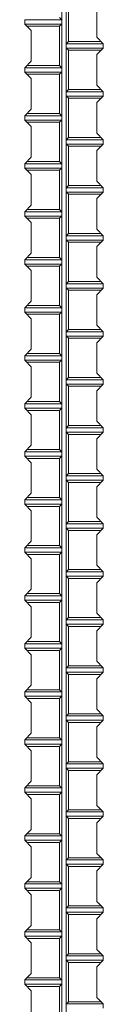
# Model space of a CAD drawing. Units: millimetres. Extents: x 0 to 160020, y 0 to 113157.
# Drawn here: x 26443 to 26667, y 21819 to 24620 of the extents above; entities that cross this region are included whole.
import ezdxf

# ---------------------------------------------------------------- set-up
doc = ezdxf.new("R2010")
doc.units = ezdxf.units.MM
doc.layers.add('レイヤ0', color=7, linetype='Continuous', lineweight=13)

msp = doc.modelspace()

# ---------------------------------------------------------------- linework, layer by layer
at = {"layer": 'レイヤ0', "color": 7, "linetype": 'Continuous', "lineweight": 13}
for p, q in [((26548.55, 26433.45), (26548.55, 15614.5)), ((26560.96, 26433.45), (26560.96, 15614.5)), ((26567.17, 24670.13), (26567.17, 24558.37)), ((26647.89, 24657.71), (26647.89, 24570.78)), ((26548.55, 24620.45), (26542.34, 24626.66)), ((26442.99, 24608.04), (26442.99, 24620.45)), ((26442.99, 24620.45), (26548.55, 24620.45)), ((26442.99, 24608.04), (26461.62, 24589.41)), ((26442.99, 24608.04), (26548.55, 24608.04)), ((26449.2, 24601.83), (26542.34, 24601.83)), ((26548.55, 24608.04), (26542.34, 24601.83)), ((26542.34, 24601.83), (26542.34, 24490.07)), ((26461.62, 24589.41), (26461.62, 24502.49)), ((26647.89, 24570.78), (26666.51, 24552.16)), ((26560.96, 24552.16), (26567.17, 24558.37)), ((26666.51, 24552.16), (26560.96, 24552.16)), ((26666.51, 24539.74), (26560.96, 24539.74)), ((26560.96, 24539.74), (26567.17, 24533.53)), ((26660.31, 24558.37), (26567.17, 24558.37)), ((26666.51, 24539.74), (26647.89, 24521.11)), ((26666.51, 24539.74), (26666.51, 24552.16)), ((26660.31, 24533.53), (26567.17, 24533.53)), ((26567.17, 24533.53), (26567.17, 24421.77)), ((26647.89, 24521.11), (26647.89, 24434.19)), ((26461.62, 24502.49), (26442.99, 24483.86)), ((26442.99, 24471.44), (26442.99, 24483.86)), ((26442.99, 24483.86), (26548.55, 24483.86)), ((26449.2, 24490.07), (26542.34, 24490.07)), ((26548.55, 24483.86), (26542.34, 24490.07)), ((26442.99, 24471.44), (26461.62, 24452.81)), ((26442.99, 24471.44), (26548.55, 24471.44)), ((26449.2, 24465.23), (26542.34, 24465.23)), ((26548.55, 24471.44), (26542.34, 24465.23)), ((26542.34, 24465.23), (26542.34, 24353.47)), ((26461.62, 24452.81), (26461.62, 24365.89)), ((26647.89, 24434.19), (26666.51, 24415.56)), ((26560.96, 24415.56), (26567.17, 24421.77)), ((26666.51, 24415.56), (26560.96, 24415.56)), ((26666.51, 24403.14), (26560.96, 24403.14)), ((26560.96, 24403.14), (26567.17, 24396.93)), ((26660.31, 24421.77), (26567.17, 24421.77)), ((26666.51, 24403.14), (26647.89, 24384.52)), ((26666.51, 24403.14), (26666.51, 24415.56)), ((26660.31, 24396.93), (26567.17, 24396.93)), ((26567.17, 24396.93), (26567.17, 24285.17)), ((26647.89, 24384.52), (26647.89, 24297.59)), ((26461.62, 24365.89), (26442.99, 24347.26)), ((26442.99, 24334.85), (26442.99, 24347.26)), ((26442.99, 24347.26), (26548.55, 24347.26)), ((26449.2, 24353.47), (26542.34, 24353.47)), ((26548.55, 24347.26), (26542.34, 24353.47)), ((26442.99, 24334.85), (26461.62, 24316.22)), ((26442.99, 24334.85), (26548.55, 24334.85)), ((26449.2, 24328.64), (26542.34, 24328.64)), ((26461.62, 24316.22), (26461.62, 24229.29)), ((26548.55, 24334.85), (26542.34, 24328.64)), ((26542.34, 24328.64), (26542.34, 24216.88)), ((26647.89, 24297.59), (26666.51, 24278.97)), ((26560.96, 24278.97), (26567.17, 24285.17)), ((26666.51, 24278.97), (26560.96, 24278.97)), ((26666.51, 24266.55), (26560.96, 24266.55)), ((26560.96, 24266.55), (26567.17, 24260.34)), ((26660.31, 24285.17), (26567.17, 24285.17)), ((26660.31, 24260.34), (26567.17, 24260.34)), ((26567.17, 24260.34), (26567.17, 24148.58)), ((26666.51, 24266.55), (26647.89, 24247.92)), ((26666.51, 24266.55), (26666.51, 24278.97)), ((26647.89, 24247.92), (26647.89, 24161)), ((26461.62, 24229.29), (26442.99, 24210.67)), ((26442.99, 24198.25), (26442.99, 24210.67)), ((26442.99, 24210.67), (26548.55, 24210.67)), ((26449.2, 24216.88), (26542.34, 24216.88)), ((26548.55, 24210.67), (26542.34, 24216.88)), ((26442.99, 24198.25), (26461.62, 24179.62)), ((26442.99, 24198.25), (26548.55, 24198.25)), ((26449.2, 24192.04), (26542.34, 24192.04)), ((26461.62, 24179.62), (26461.62, 24092.7)), ((26548.55, 24198.25), (26542.34, 24192.04)), ((26542.34, 24192.04), (26542.34, 24080.28)), ((26560.96, 24142.37), (26567.17, 24148.58)), ((26660.31, 24148.58), (26567.17, 24148.58)), ((26647.89, 24161), (26666.51, 24142.37)), ((26666.51, 24142.37), (26560.96, 24142.37)), ((26666.51, 24129.95), (26560.96, 24129.95)), ((26560.96, 24129.95), (26567.17, 24123.74)), ((26660.31, 24123.74), (26567.17, 24123.74)), ((26567.17, 24123.74), (26567.17, 24011.98)), ((26666.51, 24129.95), (26647.89, 24111.33)), ((26666.51, 24129.95), (26666.51, 24142.37)), ((26461.62, 24092.7), (26442.99, 24074.07)), ((26647.89, 24111.33), (26647.89, 24024.4)), ((26442.99, 24061.65), (26442.99, 24074.07)), ((26442.99, 24074.07), (26548.55, 24074.07)), ((26449.2, 24080.28), (26542.34, 24080.28)), ((26548.55, 24074.07), (26542.34, 24080.28)), ((26442.99, 24061.65), (26461.62, 24043.03)), ((26442.99, 24061.65), (26548.55, 24061.65)), ((26449.2, 24055.45), (26542.34, 24055.45)), ((26461.62, 24043.03), (26461.62, 23956.1)), ((26548.55, 24061.65), (26542.34, 24055.45)), ((26542.34, 24055.45), (26542.34, 23943.69)), ((26560.96, 24005.77), (26567.17, 24011.98)), ((26660.31, 24011.98), (26567.17, 24011.98)), ((26647.89, 24024.4), (26666.51, 24005.77)), ((26666.51, 24005.77), (26560.96, 24005.77)), ((26666.51, 23993.36), (26560.96, 23993.36)), ((26560.96, 23993.36), (26567.17, 23987.15)), ((26660.31, 23987.15), (26567.17, 23987.15)), ((26567.17, 23987.15), (26567.17, 23875.39)), ((26666.51, 23993.36), (26647.89, 23974.73)), ((26666.51, 23993.36), (26666.51, 24005.77)), ((26461.62, 23956.1), (26442.99, 23937.48)), ((26647.89, 23974.73), (26647.89, 23887.81)), ((26442.99, 23925.06), (26442.99, 23937.48)), ((26442.99, 23937.48), (26548.55, 23937.48)), ((26442.99, 23925.06), (26461.62, 23906.43)), ((26442.99, 23925.06), (26548.55, 23925.06)), ((26449.2, 23943.69), (26542.34, 23943.69)), ((26548.55, 23937.48), (26542.34, 23943.69)), ((26548.55, 23925.06), (26542.34, 23918.85)), ((26449.2, 23918.85), (26542.34, 23918.85)), ((26461.62, 23906.43), (26461.62, 23819.51)), ((26542.34, 23918.85), (26542.34, 23807.09)), ((26560.96, 23869.18), (26567.17, 23875.39)), ((26666.51, 23869.18), (26560.96, 23869.18)), ((26660.31, 23875.39), (26567.17, 23875.39)), ((26647.89, 23887.81), (26666.51, 23869.18)), ((26666.51, 23856.76), (26666.51, 23869.18)), ((26666.51, 23856.76), (26560.96, 23856.76)), ((26560.96, 23856.76), (26567.17, 23850.55)), ((26660.31, 23850.55), (26567.17, 23850.55)), ((26567.17, 23850.55), (26567.17, 23738.79)), ((26666.51, 23856.76), (26647.89, 23838.13)), ((26461.62, 23819.51), (26442.99, 23800.88)), ((26647.89, 23838.13), (26647.89, 23751.21)), ((26442.99, 23788.46), (26442.99, 23800.88)), ((26442.99, 23800.88), (26548.55, 23800.88)), ((26442.99, 23788.46), (26461.62, 23769.84)), ((26442.99, 23788.46), (26548.55, 23788.46)), ((26449.2, 23807.09), (26542.34, 23807.09)), ((26548.55, 23800.88), (26542.34, 23807.09)), ((26548.55, 23788.46), (26542.34, 23782.25)), ((26449.2, 23782.25), (26542.34, 23782.25)), ((26461.62, 23769.84), (26461.62, 23682.91)), ((26542.34, 23782.25), (26542.34, 23670.49)), ((26560.96, 23732.58), (26567.17, 23738.79)), ((26666.51, 23732.58), (26560.96, 23732.58)), ((26660.31, 23738.79), (26567.17, 23738.79)), ((26647.89, 23751.21), (26666.51, 23732.58)), ((26666.51, 23720.17), (26666.51, 23732.58)), ((26666.51, 23720.17), (26560.96, 23720.17)), ((26560.96, 23720.17), (26567.17, 23713.96)), ((26660.31, 23713.96), (26567.17, 23713.96)), ((26567.17, 23713.96), (26567.17, 23602.2)), ((26666.51, 23720.17), (26647.89, 23701.54)), ((26647.89, 23701.54), (26647.89, 23614.61)), ((26461.62, 23682.91), (26442.99, 23664.29)), ((26442.99, 23651.87), (26442.99, 23664.29)), ((26442.99, 23664.29), (26548.55, 23664.29)), ((26442.99, 23651.87), (26461.62, 23633.24)), ((26442.99, 23651.87), (26548.55, 23651.87)), ((26449.2, 23670.49), (26542.34, 23670.49)), ((26449.2, 23645.66), (26542.34, 23645.66)), ((26548.55, 23664.29), (26542.34, 23670.49)), ((26548.55, 23651.87), (26542.34, 23645.66)), ((26542.34, 23645.66), (26542.34, 23533.9)), ((26461.62, 23633.24), (26461.62, 23546.32)), ((26560.96, 23595.99), (26567.17, 23602.2)), ((26666.51, 23595.99), (26560.96, 23595.99)), ((26660.31, 23602.2), (26567.17, 23602.2)), ((26647.89, 23614.61), (26666.51, 23595.99)), ((26666.51, 23583.57), (26666.51, 23595.99)), ((26666.51, 23583.57), (26560.96, 23583.57)), ((26560.96, 23583.57), (26567.17, 23577.36)), ((26660.31, 23577.36), (26567.17, 23577.36)), ((26567.17, 23577.36), (26567.17, 23465.6)), ((26666.51, 23583.57), (26647.89, 23564.94)), ((26647.89, 23564.94), (26647.89, 23478.02)), ((26461.62, 23546.32), (26442.99, 23527.69)), ((26449.2, 23533.9), (26542.34, 23533.9)), ((26548.55, 23527.69), (26542.34, 23533.9)), ((26442.99, 23515.27), (26442.99, 23527.69)), ((26442.99, 23527.69), (26548.55, 23527.69)), ((26442.99, 23515.27), (26461.62, 23496.65)), ((26442.99, 23515.27), (26548.55, 23515.27)), ((26449.2, 23509.06), (26542.34, 23509.06)), ((26548.55, 23515.27), (26542.34, 23509.06)), ((26542.34, 23509.06), (26542.34, 23397.3)), ((26461.62, 23496.65), (26461.62, 23409.72)), ((26647.89, 23478.02), (26666.51, 23459.39)), ((26560.96, 23459.39), (26567.17, 23465.6)), ((26666.51, 23459.39), (26560.96, 23459.39)), ((26666.51, 23446.97), (26560.96, 23446.97)), ((26560.96, 23446.97), (26567.17, 23440.77)), ((26660.31, 23465.6), (26567.17, 23465.6)), ((26666.51, 23446.97), (26647.89, 23428.35)), ((26666.51, 23446.97), (26666.51, 23459.39)), ((26660.31, 23440.77), (26567.17, 23440.77)), ((26567.17, 23440.77), (26567.17, 23329.01)), ((26647.89, 23428.35), (26647.89, 23341.42)), ((26461.62, 23409.72), (26442.99, 23391.09)), ((26442.99, 23378.68), (26442.99, 23391.09)), ((26442.99, 23391.09), (26548.55, 23391.09)), ((26449.2, 23397.3), (26542.34, 23397.3)), ((26548.55, 23391.09), (26542.34, 23397.3)), ((26442.99, 23378.68), (26461.62, 23360.05)), ((26442.99, 23378.68), (26548.55, 23378.68)), ((26449.2, 23372.47), (26542.34, 23372.47)), ((26548.55, 23378.68), (26542.34, 23372.47)), ((26542.34, 23372.47), (26542.34, 23260.71)), ((26461.62, 23360.05), (26461.62, 23273.13)), ((26647.89, 23341.42), (26666.51, 23322.8)), ((26560.96, 23322.8), (26567.17, 23329.01)), ((26666.51, 23322.8), (26560.96, 23322.8)), ((26666.51, 23310.38), (26560.96, 23310.38)), ((26560.96, 23310.38), (26567.17, 23304.17)), ((26660.31, 23329.01), (26567.17, 23329.01)), ((26666.51, 23310.38), (26647.89, 23291.75)), ((26666.51, 23310.38), (26666.51, 23322.8)), ((26660.31, 23304.17), (26567.17, 23304.17)), ((26567.17, 23304.17), (26567.17, 23192.41)), ((26647.89, 23291.75), (26647.89, 23204.83)), ((26461.62, 23273.13), (26442.99, 23254.5)), ((26442.99, 23242.08), (26442.99, 23254.5)), ((26442.99, 23254.5), (26548.55, 23254.5)), ((26449.2, 23260.71), (26542.34, 23260.71)), ((26548.55, 23254.5), (26542.34, 23260.71)), ((26442.99, 23242.08), (26461.62, 23223.45)), ((26442.99, 23242.08), (26548.55, 23242.08)), ((26449.2, 23235.87), (26542.34, 23235.87)), ((26461.62, 23223.45), (26461.62, 23136.53)), ((26548.55, 23242.08), (26542.34, 23235.87)), ((26542.34, 23235.87), (26542.34, 23124.11)), ((26647.89, 23204.83), (26666.51, 23186.2)), ((26560.96, 23186.2), (26567.17, 23192.41)), ((26666.51, 23186.2), (26560.96, 23186.2)), ((26666.51, 23173.78), (26560.96, 23173.78)), ((26560.96, 23173.78), (26567.17, 23167.57)), ((26660.31, 23192.41), (26567.17, 23192.41)), ((26660.31, 23167.57), (26567.17, 23167.57)), ((26567.17, 23167.57), (26567.17, 23055.81)), ((26666.51, 23173.78), (26647.89, 23155.16)), ((26666.51, 23173.78), (26666.51, 23186.2)), ((26647.89, 23155.16), (26647.89, 23068.23)), ((26461.62, 23136.53), (26442.99, 23117.9)), ((26442.99, 23105.49), (26442.99, 23117.9)), ((26442.99, 23117.9), (26548.55, 23117.9)), ((26449.2, 23124.11), (26542.34, 23124.11)), ((26548.55, 23117.9), (26542.34, 23124.11)), ((26442.99, 23105.49), (26461.62, 23086.86)), ((26442.99, 23105.49), (26548.55, 23105.49)), ((26449.2, 23099.28), (26542.34, 23099.28)), ((26461.62, 23086.86), (26461.62, 22999.93)), ((26548.55, 23105.49), (26542.34, 23099.28)), ((26542.34, 23099.28), (26542.34, 22987.52)), ((26560.96, 23049.61), (26567.17, 23055.81)), ((26660.31, 23055.81), (26567.17, 23055.81)), ((26647.89, 23068.23), (26666.51, 23049.61)), ((26666.51, 23049.61), (26560.96, 23049.61)), ((26666.51, 23037.19), (26560.96, 23037.19)), ((26560.96, 23037.19), (26567.17, 23030.98)), ((26660.31, 23030.98), (26567.17, 23030.98)), ((26567.17, 23030.98), (26567.17, 22919.22)), ((26666.51, 23037.19), (26647.89, 23018.56)), ((26666.51, 23037.19), (26666.51, 23049.61)), ((26461.62, 22999.93), (26442.99, 22981.31)), ((26647.89, 23018.56), (26647.89, 22931.64)), ((26442.99, 22968.89), (26442.99, 22981.31)), ((26442.99, 22981.31), (26548.55, 22981.31)), ((26449.2, 22987.52), (26542.34, 22987.52)), ((26548.55, 22981.31), (26542.34, 22987.52)), ((26442.99, 22968.89), (26461.62, 22950.26)), ((26442.99, 22968.89), (26548.55, 22968.89)), ((26449.2, 22962.68), (26542.34, 22962.68)), ((26461.62, 22950.26), (26461.62, 22863.34)), ((26548.55, 22968.89), (26542.34, 22962.68)), ((26542.34, 22962.68), (26542.34, 22850.92)), ((26560.96, 22913.01), (26567.17, 22919.22)), ((26660.31, 22919.22), (26567.17, 22919.22)), ((26647.89, 22931.64), (26666.51, 22913.01)), ((26666.51, 22913.01), (26560.96, 22913.01)), ((26666.51, 22900.59), (26560.96, 22900.59)), ((26560.96, 22900.59), (26567.17, 22894.38)), ((26660.31, 22894.38), (26567.17, 22894.38)), ((26567.17, 22894.38), (26567.17, 22782.62)), ((26666.51, 22900.59), (26647.89, 22881.97)), ((26666.51, 22900.59), (26666.51, 22913.01)), ((26461.62, 22863.34), (26442.99, 22844.71)), ((26647.89, 22881.97), (26647.89, 22795.04)), ((26442.99, 22832.29), (26442.99, 22844.71)), ((26442.99, 22844.71), (26548.55, 22844.71)), ((26442.99, 22832.29), (26461.62, 22813.67)), ((26442.99, 22832.29), (26548.55, 22832.29)), ((26449.2, 22850.92), (26542.34, 22850.92)), ((26548.55, 22844.71), (26542.34, 22850.92)), ((26548.55, 22832.29), (26542.34, 22826.09)), ((26449.2, 22826.09), (26542.34, 22826.09)), ((26461.62, 22813.67), (26461.62, 22726.74)), ((26542.34, 22826.09), (26542.34, 22714.33)), ((26560.96, 22776.41), (26567.17, 22782.62)), ((26666.51, 22776.41), (26560.96, 22776.41)), ((26660.31, 22782.62), (26567.17, 22782.62)), ((26647.89, 22795.04), (26666.51, 22776.41)), ((26666.51, 22764), (26666.51, 22776.41)), ((26666.51, 22764), (26560.96, 22764)), ((26560.96, 22764), (26567.17, 22757.79)), ((26660.31, 22757.79), (26567.17, 22757.79)), ((26567.17, 22757.79), (26567.17, 22646.03)), ((26666.51, 22764), (26647.89, 22745.37)), ((26461.62, 22726.74), (26442.99, 22708.12)), ((26647.89, 22745.37), (26647.89, 22658.45)), ((26442.99, 22695.7), (26442.99, 22708.12)), ((26442.99, 22708.12), (26548.55, 22708.12)), ((26442.99, 22695.7), (26461.62, 22677.07)), ((26442.99, 22695.7), (26548.55, 22695.7)), ((26449.2, 22714.33), (26542.34, 22714.33)), ((26548.55, 22708.12), (26542.34, 22714.33)), ((26548.55, 22695.7), (26542.34, 22689.49)), ((26449.2, 22689.49), (26542.34, 22689.49)), ((26461.62, 22677.07), (26461.62, 22590.15)), ((26542.34, 22689.49), (26542.34, 22577.73)), ((26560.96, 22639.82), (26567.17, 22646.03)), ((26666.51, 22639.82), (26560.96, 22639.82)), ((26660.31, 22646.03), (26567.17, 22646.03)), ((26647.89, 22658.45), (26666.51, 22639.82)), ((26666.51, 22627.4), (26666.51, 22639.82)), ((26666.51, 22627.4), (26560.96, 22627.4)), ((26560.96, 22627.4), (26567.17, 22621.19)), ((26660.31, 22621.19), (26567.17, 22621.19)), ((26567.17, 22621.19), (26567.17, 22509.43)), ((26666.51, 22627.4), (26647.89, 22608.77)), ((26647.89, 22608.77), (26647.89, 22521.85)), ((26461.62, 22590.15), (26442.99, 22571.52)), ((26442.99, 22559.1), (26442.99, 22571.52)), ((26442.99, 22571.52), (26548.55, 22571.52)), ((26442.99, 22559.1), (26461.62, 22540.48)), ((26442.99, 22559.1), (26548.55, 22559.1)), ((26449.2, 22577.73), (26542.34, 22577.73)), ((26449.2, 22552.89), (26542.34, 22552.89)), ((26548.55, 22571.52), (26542.34, 22577.73)), ((26548.55, 22559.1), (26542.34, 22552.89)), ((26542.34, 22552.89), (26542.34, 22441.13)), ((26461.62, 22540.48), (26461.62, 22453.55)), ((26560.96, 22503.22), (26567.17, 22509.43)), ((26666.51, 22503.22), (26560.96, 22503.22)), ((26660.31, 22509.43), (26567.17, 22509.43)), ((26647.89, 22521.85), (26666.51, 22503.22)), ((26666.51, 22490.81), (26666.51, 22503.22)), ((26666.51, 22490.81), (26560.96, 22490.81)), ((26560.96, 22490.81), (26567.17, 22484.6)), ((26660.31, 22484.6), (26567.17, 22484.6)), ((26567.17, 22484.6), (26567.17, 22372.84)), ((26666.51, 22490.81), (26647.89, 22472.18)), ((26647.89, 22472.18), (26647.89, 22385.25)), ((26461.62, 22453.55), (26442.99, 22434.93)), ((26449.2, 22441.13), (26542.34, 22441.13)), ((26548.55, 22434.93), (26542.34, 22441.13)), ((26442.99, 22422.51), (26442.99, 22434.93)), ((26442.99, 22434.93), (26548.55, 22434.93)), ((26442.99, 22422.51), (26461.62, 22403.88)), ((26442.99, 22422.51), (26548.55, 22422.51)), ((26449.2, 22416.3), (26542.34, 22416.3)), ((26548.55, 22422.51), (26542.34, 22416.3)), ((26542.34, 22416.3), (26542.34, 22304.54)), ((26461.62, 22403.88), (26461.62, 22316.96)), ((26647.89, 22385.25), (26666.51, 22366.63)), ((26560.96, 22366.63), (26567.17, 22372.84)), ((26666.51, 22366.63), (26560.96, 22366.63)), ((26660.31, 22372.84), (26567.17, 22372.84)), ((26666.51, 22354.21), (26666.51, 22366.63)), ((26666.51, 22354.21), (26560.96, 22354.21)), ((26560.96, 22354.21), (26567.17, 22348)), ((26660.31, 22348), (26567.17, 22348)), ((26567.17, 22348), (26567.17, 22236.24)), ((26666.51, 22354.21), (26647.89, 22335.58)), ((26647.89, 22335.58), (26647.89, 22248.66)), ((26461.62, 22316.96), (26442.99, 22298.33)), ((26442.99, 22285.91), (26442.99, 22298.33)), ((26442.99, 22298.33), (26548.55, 22298.33)), ((26449.2, 22304.54), (26542.34, 22304.54)), ((26548.55, 22298.33), (26542.34, 22304.54)), ((26442.99, 22285.91), (26461.62, 22267.29)), ((26442.99, 22285.91), (26548.55, 22285.91)), ((26449.2, 22279.7), (26542.34, 22279.7)), ((26548.55, 22285.91), (26542.34, 22279.7)), ((26542.34, 22279.7), (26542.34, 22167.94)), ((26461.62, 22267.29), (26461.62, 22180.36)), ((26647.89, 22248.66), (26666.51, 22230.03)), ((26560.96, 22230.03), (26567.17, 22236.24)), ((26666.51, 22230.03), (26560.96, 22230.03)), ((26666.51, 22217.61), (26560.96, 22217.61)), ((26560.96, 22217.61), (26567.17, 22211.41)), ((26660.31, 22236.24), (26567.17, 22236.24)), ((26666.51, 22217.61), (26647.89, 22198.99)), ((26666.51, 22217.61), (26666.51, 22230.03)), ((26660.31, 22211.41), (26567.17, 22211.41)), ((26567.17, 22211.41), (26567.17, 22099.65)), ((26647.89, 22198.99), (26647.89, 22112.06)), ((26461.62, 22180.36), (26442.99, 22161.73)), ((26442.99, 22149.32), (26442.99, 22161.73)), ((26442.99, 22161.73), (26548.55, 22161.73)), ((26449.2, 22167.94), (26542.34, 22167.94)), ((26548.55, 22161.73), (26542.34, 22167.94)), ((26442.99, 22149.32), (26461.62, 22130.69)), ((26442.99, 22149.32), (26548.55, 22149.32)), ((26449.2, 22143.11), (26542.34, 22143.11)), ((26461.62, 22130.69), (26461.62, 22043.77)), ((26548.55, 22149.32), (26542.34, 22143.11)), ((26542.34, 22143.11), (26542.34, 22031.35)), ((26647.89, 22112.06), (26666.51, 22093.44)), ((26560.96, 22093.44), (26567.17, 22099.65)), ((26666.51, 22093.44), (26560.96, 22093.44)), ((26666.51, 22081.02), (26560.96, 22081.02)), ((26560.96, 22081.02), (26567.17, 22074.81)), ((26660.31, 22099.65), (26567.17, 22099.65)), ((26660.31, 22074.81), (26567.17, 22074.81)), ((26567.17, 22074.81), (26567.17, 21963.05)), ((26666.51, 22081.02), (26647.89, 22062.39)), ((26666.51, 22081.02), (26666.51, 22093.44)), ((26647.89, 22062.39), (26647.89, 21975.47)), ((26461.62, 22043.77), (26442.99, 22025.14)), ((26442.99, 22012.72), (26442.99, 22025.14)), ((26442.99, 22025.14), (26548.55, 22025.14)), ((26449.2, 22031.35), (26542.34, 22031.35)), ((26548.55, 22025.14), (26542.34, 22031.35)), ((26442.99, 22012.72), (26461.62, 21994.09)), ((26442.99, 22012.72), (26548.55, 22012.72)), ((26449.2, 22006.51), (26542.34, 22006.51)), ((26461.62, 21994.09), (26461.62, 21907.17)), ((26548.55, 22012.72), (26542.34, 22006.51)), ((26542.34, 22006.51), (26542.34, 21894.75)), ((26560.96, 21956.84), (26567.17, 21963.05)), ((26660.31, 21963.05), (26567.17, 21963.05)), ((26647.89, 21975.47), (26666.51, 21956.84)), ((26666.51, 21956.84), (26560.96, 21956.84)), ((26666.51, 21944.42), (26560.96, 21944.42)), ((26560.96, 21944.42), (26567.17, 21938.21)), ((26660.31, 21938.21), (26567.17, 21938.21)), ((26567.17, 21938.21), (26567.17, 21826.45)), ((26666.51, 21944.42), (26647.89, 21925.8)), ((26666.51, 21944.42), (26666.51, 21956.84)), ((26461.62, 21907.17), (26442.99, 21888.54)), ((26647.89, 21925.8), (26647.89, 21838.87)), ((26442.99, 21876.13), (26442.99, 21888.54)), ((26442.99, 21888.54), (26548.55, 21888.54)), ((26449.2, 21894.75), (26542.34, 21894.75)), ((26548.55, 21888.54), (26542.34, 21894.75)), ((26442.99, 21876.13), (26461.62, 21857.5)), ((26442.99, 21876.13), (26548.55, 21876.13)), ((26449.2, 21869.92), (26542.34, 21869.92)), ((26461.62, 21857.5), (26461.62, 21770.57)), ((26548.55, 21876.13), (26542.34, 21869.92)), ((26542.34, 21869.92), (26542.34, 21758.16)), ((26560.96, 21820.25), (26567.17, 21826.45)), ((26660.31, 21826.45), (26567.17, 21826.45)), ((26647.89, 21838.87), (26666.51, 21820.25)), ((26666.51, 21820.25), (26560.96, 21820.25)), ((26666.51, 21807.83), (26666.51, 21820.25))]:
    msp.add_line(p, q, dxfattribs=at)

doc.saveas('drawing.dxf')
